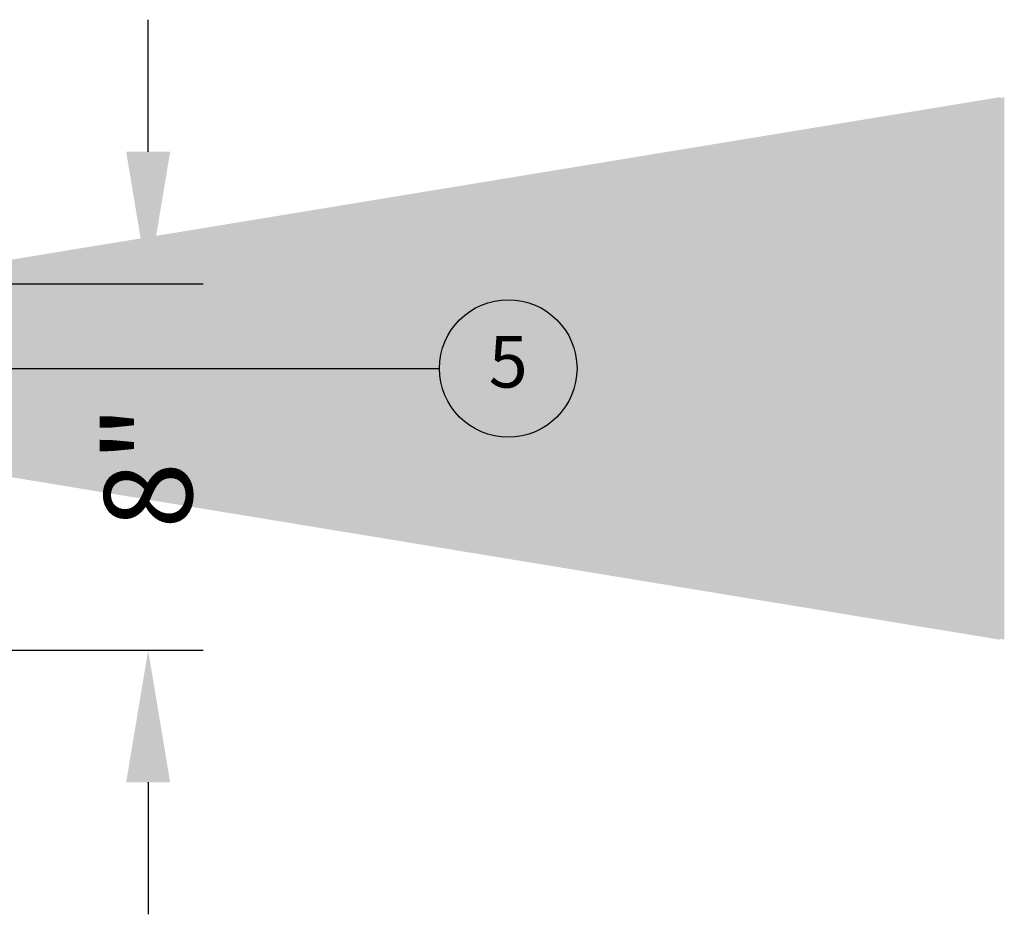
# Paper-space layout 'Layout1' of a CAD drawing. Units: inches. Extents: x -0.4 to 8.3, y -0.6 to 10.4.
# Drawn here: x 3.7 to 4.6, y 5.5 to 6.4 of the extents above; entities that cross this region are included whole.
import ezdxf
from ezdxf.enums import TextEntityAlignment as Align

# ---------------------------------------------------------------- set-up
doc = ezdxf.new("R2010")
doc.units = ezdxf.units.IN
doc.header["$MEASUREMENT"] = 0
for name, color, linetype in [('DIM', 1, 'Continuous'), ('KEYNOTES', 2, 'Continuous'), ('PARKS_DIMENSION', 2, 'Continuous')]:
    doc.layers.add(name, color=color, linetype=linetype)
doc.styles.add('ARCHQUIK', font='archhand.shx', dxfattribs={"height": 1.5})
doc.styles.add('SIMPLEX', font='SIMPLEX')
doc.dimstyles.new('LEADER', dxfattribs={"dimscale": 12, "dimtxt": 0.09375, "dimasz": 0.125, "dimexe": 0.0625, "dimexo": 0.0625, "dimgap": 0.03125, "dimtad": 1, "dimdec": 3, "dimzin": 3, "dimdsep": 46, "dimlunit": 4, "dimtxsty": 'ARCHQUIK', "dimcen": 0.0625, "dimclrd": 256, "dimclre": 256, "dimclrt": 2, "dimaunit": 1, "dimadec": 0, "dimazin": 0, "dimtfac": 1, "dimtmove": 1, "dimatfit": 3, "dimfxl": 1, "dimtolj": 1, "dimtzin": 7, "dimarcsym": 0})
doc.dimstyles.get("Standard").update_dxf_attribs({"dimtxt": 0.1, "dimasz": 0.12, "dimexe": 0.05, "dimexo": 0.0625, "dimgap": 0.09, "dimtad": 1, "dimdec": 4, "dimzin": 0, "dimdsep": 46, "dimtxsty": 'SIMPLEX', "dimcen": 0.09, "dimaunit": 1, "dimadec": 3, "dimazin": 0, "dimtfac": 1, "dimtdec": 4, "dimtofl": 0, "dimtmove": 0, "dimatfit": 3, "dimfxl": 1, "dimtolj": 1, "dimtzin": 0, "dimarcsym": 0})

# ---------------------------------------------------------------- blocks, each defined once
blk = doc.blocks.new('KEYNOTE')
at = {"layer": 'KEYNOTES'}
blk.add_circle((0, 0), 0.125, dxfattribs=at)
at = {"layer": 'KEYNOTES', "style": 'ARCHQUIK'}
blk.add_attdef('#', text='', height=0.0938, dxfattribs=at).set_placement((0, 0), align=Align.MIDDLE)
blk = doc.blocks.new('*D21')
at = {"layer": 'Defpoints', "color": 0}
for p in [(3.49084, 6.12153), (3.49084, 5.7882), (3.84712, 5.7882)]:
    blk.add_point(p, dxfattribs=at)
at = {"layer": 'PARKS_DIMENSION', "color": 0, "lineweight": -2}
for p, q in [((3.84712, 6.24153), (3.84712, 6.36153)), ((3.55334, 6.12153), (3.89712, 6.12153)), ((3.55334, 5.7882), (3.89712, 5.7882)), ((3.84712, 5.6682), (3.84712, 5.5482))]:
    blk.add_line(p, q, dxfattribs=at)
at = {"layer": 'PARKS_DIMENSION', "color": 0}
for points in [[(3.82712, 6.24153), (3.86712, 6.24153), (3.84712, 6.12153)], [(3.82712, 5.6682), (3.86712, 5.6682), (3.84712, 5.7882)]]:
    blk.add_solid(points, dxfattribs=at)
at = {"layer": 'PARKS_DIMENSION', "color": 0, "insert": (3.84712, 5.95486), "char_height": 0.08, "attachment_point": 5, "rotation": 90, "style": 'SIMPLEX'}
blk.add_mtext('\\A1;8"', dxfattribs=at)

psp = doc.layouts.get("Layout1")

# ---------------------------------------------------------------- block references
at = {"layer": 'KEYNOTES', "xscale": 0.4999960375048179, "yscale": 0.4999960375048187, "zscale": 0.4999960375048187}
psp.add_blockref('KEYNOTE', (4.1744, 6.04448), dxfattribs=at).add_auto_attribs({'#': '5'})

# ---------------------------------------------------------------- dimensions: what is measured, and where the dimension line sits
at = {"layer": 'PARKS_DIMENSION'}
dim = psp.add_linear_dim(base=(3.84712, 5.7882), p1=(3.49084, 6.12153), p2=(3.49084, 5.7882), angle=90, text='8"', dimstyle='Standard', override={"dimtxt": 0.08, "dimgap": 0.05, "dimtad": 0}, dxfattribs=at)
dim.commit()
dim.dimension.update_dxf_attribs({"geometry": '*D21', "text_midpoint": (3.84712, 5.95486)})

# ---------------------------------------------------------------- leaders
at = {"layer": 'DIM'}
psp.add_leader([(3.12126, 6.04448), (4.1079, 6.04448)], dimstyle='LEADER', dxfattribs=at)
at = {"layer": 'KEYNOTES'}
psp.add_leader([(3.12526, 6.04448), (4.1119, 6.04448)], dimstyle='LEADER', dxfattribs=at)

doc.saveas('drawing.dxf')
